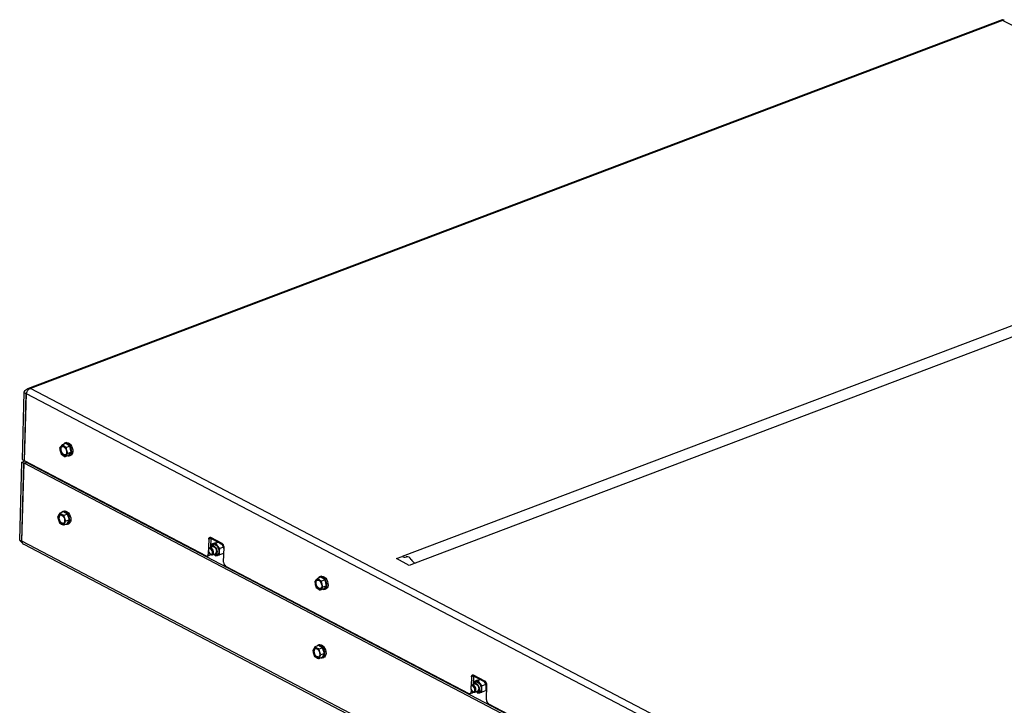
# Paper-space layout 'bovenaanzicht' of a CAD drawing. Units: millimetres. Extents: x 21 to 198, y 7 to 284.
# Drawn here: x 30 to 62, y 228 to 250 of the extents above; entities that cross this region are included whole.
import ezdxf

# ---------------------------------------------------------------- set-up
doc = ezdxf.new("R2010")
doc.units = ezdxf.units.MM

psp = doc.layouts.new('bovenaanzicht')

# ---------------------------------------------------------------- linework, layer by layer
at = {"color": 7, "linetype": 'Continuous', "lineweight": 25}
for p, q in [((61.986, 250.365), (30.138, 238.314)), ((62, 250.342), (30.237, 238.324)), ((90.058, 235.657), (62, 250.342)), ((72.21, 244.126), (42.383, 232.84)), ((72.627, 243.907), (42.8, 232.622)), ((30.021, 238.2), (29.959, 236.011)), ((30.021, 238.2), (30.088, 238.165)), ((30.088, 238.165), (30.025, 235.976)), ((30.095, 238.162), (30.032, 235.972)), ((30.095, 238.162), (58.18, 223.463)), ((58.295, 223.639), (30.237, 238.324)), ((31.275, 236.487), (31.226, 236.435)), ((31.39, 236.531), (31.275, 236.487)), ((31.336, 236.438), (31.275, 236.487)), ((31.397, 236.557), (31.359, 236.543)), ((31.523, 236.437), (31.39, 236.531)), ((31.226, 236.435), (31.189, 236.387)), ((31.207, 236.288), (31.235, 236.193)), ((31.235, 236.193), (31.296, 236.144)), ((31.296, 236.144), (31.368, 236.099)), ((31.408, 236.393), (31.336, 236.438)), ((31.368, 236.099), (31.406, 236.147)), ((31.484, 236.143), (31.368, 236.099)), ((31.406, 236.147), (31.454, 236.2)), ((31.523, 236.437), (31.408, 236.393)), ((31.454, 236.2), (31.426, 236.295)), ((31.57, 236.243), (31.454, 236.2)), ((31.484, 236.143), (31.57, 236.243)), ((31.515, 236.131), (31.552, 236.145)), ((31.57, 236.243), (31.523, 236.437)), ((29.883, 233.374), (29.956, 235.921)), ((29.95, 233.339), (30.023, 235.886)), ((29.956, 235.921), (30.057, 235.959)), ((29.956, 235.921), (30.023, 235.886)), ((29.956, 233.336), (30.029, 235.883)), ((29.959, 236.011), (30.025, 235.976)), ((30.023, 235.886), (30.123, 235.924)), ((30.032, 235.978), (30.025, 235.976)), ((30.104, 235.911), (30.029, 235.883)), ((56.9, 221.819), (30.029, 235.883)), ((30.032, 235.972), (35.977, 232.861)), ((56.961, 221.854), (30.104, 235.911)), ((30.203, 235.859), (30.204, 235.882)), ((30.251, 235.858), (30.25, 235.834)), ((31.195, 234.251), (31.153, 234.188)), ((31.31, 234.294), (31.195, 234.251)), ((31.257, 234.213), (31.195, 234.251)), ((31.332, 234.323), (31.295, 234.308)), ((31.445, 234.224), (31.31, 234.294)), ((31.445, 234.224), (31.329, 234.18)), ((31.508, 234.032), (31.445, 234.224)), ((31.153, 234.188), (31.123, 234.129)), ((31.123, 234.129), (31.149, 234.032)), ((31.149, 234.032), (31.186, 233.938)), ((31.186, 233.938), (31.248, 233.9)), ((31.32, 233.867), (31.351, 233.926)), ((31.436, 233.911), (31.32, 233.867)), ((31.355, 234.082), (31.329, 234.18)), ((31.351, 233.926), (31.392, 233.988)), ((31.392, 233.988), (31.355, 234.082)), ((31.508, 234.032), (31.392, 233.988)), ((31.436, 233.911), (31.508, 234.032)), ((31.451, 233.897), (31.488, 233.911)), ((29.883, 233.374), (29.95, 233.339)), ((57.108, 219.125), (29.956, 233.336)), ((36.06, 233.407), (36.046, 232.915)), ((36.135, 233.435), (36.06, 233.407)), ((36.126, 233.141), (36.135, 233.435)), ((36.496, 233.269), (36.13, 233.461)), ((36.135, 233.429), (36.37, 233.306)), ((36.278, 233.287), (36.155, 233.24)), ((36.214, 233.254), (36.155, 233.24)), ((36.291, 233.274), (36.214, 233.254)), ((36.278, 233.287), (36.354, 233.307)), ((36.385, 233.309), (36.291, 233.274)), ((36.348, 233.184), (36.291, 233.274)), ((36.354, 233.307), (36.364, 233.309)), ((36.407, 233.287), (36.545, 233.215)), ((36.471, 233.255), (36.487, 233.237)), ((30.014, 233.237), (57.15, 219.034)), ((36.055, 233.067), (36.052, 233.049)), ((36.186, 233.163), (36.093, 233.128)), ((36.098, 232.927), (36.112, 232.915)), ((36.188, 233.209), (36.154, 233.17)), ((36.181, 232.894), (36.274, 232.93)), ((36.421, 233.101), (36.348, 233.184)), ((36.538, 232.941), (36.416, 232.894)), ((36.544, 233.147), (36.421, 233.101)), ((36.487, 233.237), (36.544, 233.147)), ((36.546, 232.653), (36.56, 233.145)), ((36.015, 232.856), (36.089, 232.885)), ((36.235, 232.911), (36.279, 232.861)), ((36.255, 232.903), (36.306, 232.897)), ((36.279, 232.861), (36.339, 232.874)), ((36.339, 232.874), (36.416, 232.894)), ((42.197, 232.769), (42.383, 232.84)), ((42.614, 232.551), (42.197, 232.769)), ((42.8, 232.622), (42.614, 232.551)), ((36.611, 232.529), (44.563, 228.367)), ((39.562, 232.072), (39.524, 232.024)), ((39.611, 232.124), (39.562, 232.072)), ((39.726, 232.168), (39.611, 232.124)), ((39.672, 232.075), (39.611, 232.124)), ((39.744, 232.031), (39.672, 232.075)), ((39.732, 232.194), (39.695, 232.18)), ((39.859, 232.074), (39.726, 232.168)), ((39.859, 232.074), (39.744, 232.031)), ((39.906, 231.881), (39.859, 232.074)), ((39.542, 231.925), (39.571, 231.83)), ((39.571, 231.83), (39.632, 231.781)), ((39.632, 231.781), (39.704, 231.737)), ((39.704, 231.737), (39.742, 231.785)), ((39.82, 231.78), (39.704, 231.737)), ((39.742, 231.785), (39.79, 231.837)), ((39.79, 231.837), (39.761, 231.932)), ((39.906, 231.881), (39.79, 231.837)), ((39.82, 231.78), (39.906, 231.881)), ((39.851, 231.768), (39.888, 231.783)), ((39.489, 229.825), (39.458, 229.767)), ((39.458, 229.767), (39.485, 229.669)), ((39.53, 229.888), (39.489, 229.825)), ((39.646, 229.932), (39.53, 229.888)), ((39.592, 229.85), (39.53, 229.888)), ((39.668, 229.96), (39.631, 229.946)), ((39.781, 229.861), (39.646, 229.932)), ((39.781, 229.861), (39.665, 229.817)), ((39.691, 229.719), (39.665, 229.817)), ((39.728, 229.626), (39.691, 229.719)), ((39.844, 229.669), (39.781, 229.861)), ((39.485, 229.669), (39.521, 229.575)), ((39.521, 229.575), (39.583, 229.538)), ((39.656, 229.504), (39.687, 229.563)), ((39.772, 229.548), (39.656, 229.504)), ((39.687, 229.563), (39.728, 229.626)), ((39.844, 229.669), (39.728, 229.626)), ((39.772, 229.548), (39.844, 229.669)), ((39.787, 229.534), (39.824, 229.548)), ((44.646, 228.913), (44.638, 228.623)), ((44.721, 228.941), (44.646, 228.913)), ((44.713, 228.671), (44.721, 228.941)), ((45.082, 228.775), (44.715, 228.967)), ((44.72, 228.935), (44.939, 228.821)), ((44.847, 228.802), (44.724, 228.755)), ((44.784, 228.769), (44.724, 228.755)), ((44.86, 228.789), (44.784, 228.769)), ((44.847, 228.802), (44.923, 228.822)), ((44.954, 228.824), (44.86, 228.789)), ((44.917, 228.699), (44.86, 228.789)), ((44.923, 228.822), (44.934, 228.824)), ((44.976, 228.802), (45.13, 228.721)), ((45.044, 228.766), (45.057, 228.752)), ((45.057, 228.752), (45.113, 228.662)), ((44.624, 228.582), (44.622, 228.564)), ((44.634, 228.49), (44.632, 228.421)), ((44.755, 228.678), (44.662, 228.643)), ((44.668, 228.442), (44.681, 228.43)), ((44.757, 228.724), (44.723, 228.685)), ((44.75, 228.409), (44.844, 228.445)), ((44.804, 228.426), (44.848, 228.376)), ((44.991, 228.616), (44.917, 228.699)), ((45.108, 228.456), (44.985, 228.409)), ((45.113, 228.662), (44.991, 228.616)), ((45.132, 228.16), (45.146, 228.651)), ((44.601, 228.363), (44.675, 228.391)), ((44.824, 228.418), (44.875, 228.412)), ((44.848, 228.376), (44.908, 228.389)), ((44.908, 228.389), (44.985, 228.409)), ((45.196, 228.035), (53.149, 223.873))]:
    psp.add_line(p, q, dxfattribs=at)
at = {"color": 8, "linetype": 'Continuous', "lineweight": 25}
for p, q in [((30.097, 238.169), (30.088, 238.165)), ((29.95, 233.339), (29.957, 233.342)), ((36.135, 233.435), (36.378, 233.307)), ((36.392, 233.3), (36.541, 233.222)), ((36.046, 232.915), (36.093, 232.933)), ((44.721, 228.941), (44.947, 228.822)), ((44.961, 228.815), (45.126, 228.729)), ((44.632, 228.421), (44.673, 228.437))]:
    psp.add_line(p, q, dxfattribs=at)
at = {"color": 7, "linetype": 'Continuous', "lineweight": 25, "flags": 128}
for points in [[(31.453, 236.131), (31.488, 236.126), (31.525, 236.136), (31.554, 236.162), (31.575, 236.202), (31.584, 236.253), (31.581, 236.311), (31.566, 236.371), (31.541, 236.428), (31.508, 236.478), (31.469, 236.517), (31.427, 236.541), (31.386, 236.548), (31.35, 236.538), (31.32, 236.512), (31.313, 236.501)], [(31.397, 236.557), (31.424, 236.562), (31.464, 236.555), (31.506, 236.531), (31.545, 236.492), (31.579, 236.443), (31.603, 236.385), (31.618, 236.325), (31.621, 236.267), (31.612, 236.216), (31.592, 236.176), (31.562, 236.15), (31.552, 236.145)], [(31.351, 236.147), (31.317, 236.155), (31.282, 236.179), (31.252, 236.217), (31.23, 236.263), (31.218, 236.313), (31.217, 236.361), (31.229, 236.4), (31.251, 236.425), (31.281, 236.435), (31.316, 236.427), (31.35, 236.403), (31.38, 236.366), (31.403, 236.319), (31.415, 236.269), (31.415, 236.222), (31.403, 236.183), (31.381, 236.157), (31.351, 236.147)], [(31.378, 236.155), (31.369, 236.154), (31.335, 236.162), (31.301, 236.186), (31.271, 236.224), (31.248, 236.271), (31.236, 236.321), (31.236, 236.368), (31.248, 236.407), (31.27, 236.433), (31.273, 236.434)], [(31.394, 233.895), (31.429, 233.892), (31.465, 233.904), (31.493, 233.932), (31.512, 233.974), (31.52, 234.026), (31.515, 234.084), (31.5, 234.144), (31.473, 234.201), (31.439, 234.25), (31.4, 234.286), (31.358, 234.308), (31.317, 234.313), (31.281, 234.302), (31.253, 234.274), (31.252, 234.272)], [(31.332, 234.323), (31.355, 234.328), (31.395, 234.322), (31.437, 234.3), (31.476, 234.264), (31.511, 234.215), (31.537, 234.158), (31.553, 234.098), (31.557, 234.04), (31.55, 233.988), (31.531, 233.946), (31.502, 233.918), (31.488, 233.911)], [(31.152, 234.109), (31.159, 234.152), (31.178, 234.183), (31.205, 234.199), (31.239, 234.198), (31.273, 234.18), (31.305, 234.147), (31.331, 234.103), (31.347, 234.054), (31.352, 234.005), (31.345, 233.962), (31.326, 233.931), (31.299, 233.915), (31.266, 233.916), (31.231, 233.934), (31.199, 233.967), (31.173, 234.011), (31.157, 234.06), (31.152, 234.109)], [(31.314, 233.921), (31.284, 233.923), (31.25, 233.941), (31.217, 233.974), (31.192, 234.018), (31.175, 234.067), (31.171, 234.116)], [(36.06, 233.407), (36.062, 233.423), (36.066, 233.438), (36.073, 233.45), (36.082, 233.46), (36.092, 233.465), (36.104, 233.468), (36.117, 233.466), (36.13, 233.461)], [(36.138, 233.457), (36.137, 233.452), (36.135, 233.435)], [(36.063, 232.98), (36.082, 232.946), (36.106, 232.921), (36.132, 232.909), (36.156, 232.911), (36.174, 232.928), (36.184, 232.956), (36.184, 232.991), (36.174, 233.029), (36.155, 233.062), (36.131, 233.087), (36.105, 233.099), (36.081, 233.097), (36.063, 233.081), (36.053, 233.052), (36.053, 233.017), (36.063, 232.98)], [(36.112, 232.915), (36.121, 232.908), (36.154, 232.892), (36.184, 232.895), (36.207, 232.916), (36.219, 232.951), (36.219, 232.995), (36.206, 233.042), (36.183, 233.084), (36.153, 233.115), (36.121, 233.13), (36.091, 233.127), (36.068, 233.107), (36.055, 233.072), (36.055, 233.067)], [(36.139, 233.146), (36.156, 233.173), (36.183, 233.189), (36.217, 233.188), (36.251, 233.169), (36.284, 233.136), (36.309, 233.092), (36.325, 233.043), (36.33, 232.994)], [(36.186, 233.163), (36.201, 233.166), (36.233, 233.158), (36.265, 233.133), (36.291, 233.095), (36.308, 233.049), (36.314, 233.003)], [(36.188, 233.209), (36.201, 233.22), (36.234, 233.232), (36.272, 233.225), (36.31, 233.201), (36.344, 233.162), (36.372, 233.112), (36.389, 233.057), (36.393, 233.003)], [(36.33, 232.994), (36.323, 232.951), (36.304, 232.92), (36.277, 232.904), (36.244, 232.905), (36.228, 232.912)], [(36.393, 233.003), (36.386, 232.955), (36.366, 232.92), (36.337, 232.9), (36.306, 232.897)], [(35.977, 232.861), (35.99, 232.855), (36.003, 232.854), (36.014, 232.856), (36.025, 232.862), (36.034, 232.871), (36.04, 232.883), (36.044, 232.898), (36.046, 232.915)], [(39.687, 231.785), (39.652, 231.792), (39.618, 231.816), (39.588, 231.854), (39.565, 231.901), (39.553, 231.951), (39.553, 231.998), (39.565, 232.037), (39.587, 232.063), (39.617, 232.072), (39.651, 232.065), (39.686, 232.04), (39.716, 232.003), (39.738, 231.956), (39.75, 231.906), (39.751, 231.859), (39.739, 231.82), (39.717, 231.794), (39.687, 231.785)], [(39.714, 231.792), (39.705, 231.792), (39.671, 231.799), (39.637, 231.823), (39.606, 231.861), (39.584, 231.908), (39.572, 231.958), (39.572, 232.005), (39.584, 232.044), (39.606, 232.07), (39.608, 232.071)], [(39.788, 231.769), (39.824, 231.763), (39.86, 231.773), (39.89, 231.799), (39.91, 231.839), (39.919, 231.89), (39.916, 231.948), (39.902, 232.008), (39.877, 232.066), (39.844, 232.116), (39.805, 232.154), (39.763, 232.178), (39.722, 232.185), (39.685, 232.176), (39.656, 232.15), (39.648, 232.139)], [(39.732, 232.194), (39.759, 232.199), (39.8, 232.192), (39.842, 232.168), (39.881, 232.13), (39.914, 232.08), (39.939, 232.022), (39.954, 231.962), (39.957, 231.904), (39.948, 231.853), (39.927, 231.813), (39.898, 231.787), (39.888, 231.783)], [(39.488, 229.746), (39.495, 229.789), (39.514, 229.82), (39.541, 229.836), (39.574, 229.835), (39.609, 229.817), (39.641, 229.784), (39.667, 229.74), (39.683, 229.691), (39.688, 229.642), (39.681, 229.599), (39.662, 229.568), (39.635, 229.552), (39.601, 229.553), (39.567, 229.571), (39.534, 229.604), (39.509, 229.648), (39.493, 229.697), (39.488, 229.746)], [(39.65, 229.558), (39.62, 229.56), (39.585, 229.578), (39.553, 229.611), (39.527, 229.655), (39.511, 229.704), (39.506, 229.753)], [(39.73, 229.532), (39.765, 229.529), (39.801, 229.541), (39.829, 229.569), (39.848, 229.611), (39.856, 229.663), (39.851, 229.722), (39.835, 229.782), (39.809, 229.838), (39.775, 229.887), (39.735, 229.924), (39.694, 229.945), (39.653, 229.951), (39.617, 229.939), (39.588, 229.911), (39.588, 229.909)], [(39.668, 229.96), (39.69, 229.965), (39.731, 229.959), (39.773, 229.938), (39.812, 229.901), (39.846, 229.852), (39.873, 229.796), (39.888, 229.736), (39.893, 229.677), (39.885, 229.625), (39.866, 229.583), (39.838, 229.555), (39.824, 229.548)], [(44.646, 228.913), (44.648, 228.93), (44.652, 228.944), (44.659, 228.957), (44.668, 228.966), (44.678, 228.972), (44.69, 228.974), (44.702, 228.972), (44.715, 228.967)], [(44.724, 228.963), (44.722, 228.958), (44.721, 228.941)], [(44.757, 228.724), (44.77, 228.735), (44.803, 228.747), (44.841, 228.74), (44.879, 228.716), (44.913, 228.677), (44.941, 228.627), (44.958, 228.572), (44.963, 228.518)], [(44.563, 228.367), (44.576, 228.362), (44.589, 228.36), (44.6, 228.363), (44.611, 228.368), (44.619, 228.378), (44.626, 228.39), (44.63, 228.405), (44.632, 228.421)], [(44.754, 228.489), (44.749, 228.526), (44.734, 228.562), (44.713, 228.592), (44.687, 228.61), (44.661, 228.615), (44.64, 228.605), (44.626, 228.582), (44.621, 228.55), (44.626, 228.513), (44.641, 228.476), (44.663, 228.447), (44.688, 228.428), (44.714, 228.423), (44.735, 228.433), (44.75, 228.456), (44.754, 228.489)], [(44.79, 228.488), (44.783, 228.534), (44.765, 228.58), (44.737, 228.617), (44.705, 228.64), (44.674, 228.646), (44.647, 228.634), (44.629, 228.605), (44.624, 228.582)], [(44.681, 228.43), (44.707, 228.413), (44.739, 228.407), (44.766, 228.419), (44.784, 228.447), (44.79, 228.488)], [(44.708, 228.661), (44.725, 228.688), (44.753, 228.704), (44.786, 228.703), (44.82, 228.684), (44.853, 228.651), (44.878, 228.608), (44.895, 228.558), (44.899, 228.509)], [(44.755, 228.678), (44.77, 228.681), (44.803, 228.673), (44.834, 228.648), (44.861, 228.61), (44.878, 228.564), (44.883, 228.518)], [(44.899, 228.509), (44.892, 228.466), (44.873, 228.435), (44.846, 228.419), (44.813, 228.42), (44.797, 228.427)], [(44.963, 228.518), (44.955, 228.47), (44.935, 228.435), (44.906, 228.415), (44.875, 228.412)]]:
    psp.add_lwpolyline(points, dxfattribs=at)
at = {"color": 7, "linetype": 'Continuous', "lineweight": 25}
for centre, radius, start, end in [((31.369, 236.341), 0.171, 146.5582, 198.1167), ((31.451, 236.341), 0.25, 192.2017, 231.7777), ((31.283, 236.381), 0.0782, 47.1792, 136.2415), ((31.349, 236.202), 0.0782, 227.1792, 316.2415), ((31.181, 236.242), 0.25, 12.2017, 51.7777), ((31.264, 236.241), 0.171, 326.5582, 18.1167), ((31.217, 234.152), 0.0731, 57.0622, 150.466), ((31.136, 234.02), 0.228, 15.9158, 58.1033), ((31.333, 234.105), 0.198, 155.1458, 201.5712), ((31.368, 234.094), 0.228, 195.9158, 238.1033), ((31.264, 234.124), 0.0935, 126.1788, 184.9668), ((31.287, 233.962), 0.0731, 237.0622, 330.466), ((31.171, 234.009), 0.198, 335.1458, 21.5712), ((36.248, 233.157), 0.102, 108.9878, 178.9942), ((36.226, 233.114), 0.141, 30.0299, 94.716), ((36.418, 233.15), 0.143, 358.0115, 56.5744), ((36.242, 232.994), 0.0723, 296.8602, 6.9491), ((36.295, 232.981), 0.115, 292.1472, 6.5009), ((36.097, 232.997), 0.313, 359.5507, 36.783), ((36.07, 232.928), 0.0478, 294.1861, 340.6983), ((36.322, 232.988), 0.115, 225.4605, 278.5574), ((36.689, 232.648), 0.143, 178.0115, 236.5744), ((42.463, 232.973), 0.155, 239.1694, 290.1623), ((42.542, 232.689), 0.141, 23.9875, 100.7584), ((42.981, 232.939), 0.365, 211.802, 240.2917), ((39.704, 231.978), 0.171, 146.5582, 198.1167), ((39.619, 232.018), 0.0782, 47.1792, 136.2415), ((39.517, 231.879), 0.25, 12.2017, 51.7777), ((39.787, 231.978), 0.25, 192.2017, 231.7777), ((39.685, 231.839), 0.0782, 227.1792, 316.2415), ((39.599, 231.879), 0.171, 326.5582, 18.1167), ((39.669, 229.742), 0.198, 155.1458, 201.5712), ((39.553, 229.789), 0.0731, 57.0622, 150.466), ((39.6, 229.762), 0.0935, 126.1788, 184.9668), ((39.472, 229.657), 0.228, 15.9158, 58.1033), ((39.507, 229.646), 0.198, 335.1458, 21.5712), ((39.704, 229.731), 0.228, 195.9158, 238.1033), ((39.623, 229.599), 0.0731, 237.0622, 330.466), ((44.817, 228.672), 0.102, 108.9879, 178.9947), ((44.795, 228.629), 0.141, 30.0299, 94.716), ((45.003, 228.656), 0.143, 358.0115, 56.5744), ((44.891, 228.503), 0.115, 225.4601, 278.5574), ((44.811, 228.509), 0.0723, 296.8602, 6.9491), ((44.865, 228.496), 0.115, 292.1472, 6.5009), ((44.667, 228.512), 0.313, 359.5507, 36.783), ((44.658, 228.432), 0.0451, 292.9336, 339.0621), ((45.275, 228.155), 0.143, 178.0115, 236.5744)]:
    psp.add_arc(centre, radius, start, end, dxfattribs=at)
for points, knots in [([(62, 250.342), (61.996, 250.352), (61.99, 250.366), (61.988, 250.363), (61.987, 250.362)], [0, 0, 0, 0, 0.65737, 1, 1, 1, 1]), ([(62.054, 250.346), (62.052, 250.347), (62.044, 250.354), (62.024, 250.353), (62.007, 250.345), (62, 250.342)], [0, 0, 0, 0, 0.138428, 0.675178, 1, 1, 1, 1]), ([(30.021, 238.2), (30.033, 238.221), (30.056, 238.262), (30.11, 238.305), (30.172, 238.328), (30.216, 238.326), (30.237, 238.324)], [0, 0, 0, 0, 0.2547259, 0.5096179, 0.7645109, 1, 1, 1, 1]), ([(31.189, 236.387), (31.19, 236.379), (31.194, 236.345), (31.201, 236.313), (31.207, 236.288)], [0, 0, 0, 0, 0.249165, 1, 1, 1, 1]), ([(31.426, 236.295), (31.42, 236.319), (31.413, 236.352), (31.409, 236.385), (31.408, 236.393)], [0, 0, 0, 0, 0.750835, 1, 1, 1, 1]), ([(31.329, 234.18), (31.323, 234.183), (31.297, 234.193), (31.274, 234.205), (31.257, 234.213)], [0, 0, 0, 0, 0.249165, 1, 1, 1, 1]), ([(31.248, 233.9), (31.265, 233.892), (31.288, 233.88), (31.314, 233.87), (31.32, 233.867)], [0, 0, 0, 0, 0.750835, 1, 1, 1, 1]), ([(29.974, 233.28), (29.971, 233.282), (29.948, 233.295), (29.914, 233.33), (29.894, 233.359), (29.883, 233.374)], [0, 0, 0, 0, 0.067371, 0.533686, 1, 1, 1, 1]), ([(29.956, 233.336), (29.959, 233.32), (29.965, 233.289), (29.986, 233.254), (30.007, 233.243), (30.015, 233.238)], [0, 0, 0, 0, 0.36159, 0.728049, 1, 1, 1, 1]), ([(36.155, 233.24), (36.153, 233.233), (36.149, 233.205), (36.147, 233.177), (36.145, 233.157)], [0, 0, 0, 0, 0.259941, 1, 1, 1, 1]), ([(36.41, 232.994), (36.412, 233.022), (36.414, 233.057), (36.42, 233.093), (36.421, 233.101)], [0, 0, 0, 0, 0.796057, 1, 1, 1, 1]), ([(36.416, 232.894), (36.415, 232.896), (36.411, 232.928), (36.411, 232.962), (36.41, 232.994)], [0, 0, 0, 0, 0.054145, 1, 1, 1, 1]), ([(36.55, 233.047), (36.547, 233.014), (36.545, 232.979), (36.539, 232.943), (36.538, 232.941)], [0, 0, 0, 0, 0.945855, 1, 1, 1, 1]), ([(36.544, 233.147), (36.545, 233.141), (36.549, 233.108), (36.549, 233.074), (36.55, 233.047)], [0, 0, 0, 0, 0.203943, 1, 1, 1, 1]), ([(39.524, 232.024), (39.525, 232.016), (39.53, 231.982), (39.537, 231.95), (39.542, 231.925)], [0, 0, 0, 0, 0.249165, 1, 1, 1, 1]), ([(39.761, 231.932), (39.756, 231.956), (39.749, 231.989), (39.745, 232.022), (39.744, 232.031)], [0, 0, 0, 0, 0.750835, 1, 1, 1, 1]), ([(39.665, 229.817), (39.659, 229.82), (39.633, 229.83), (39.61, 229.842), (39.592, 229.85)], [0, 0, 0, 0, 0.249165, 1, 1, 1, 1]), ([(39.583, 229.538), (39.601, 229.529), (39.624, 229.518), (39.65, 229.507), (39.656, 229.504)], [0, 0, 0, 0, 0.750835, 1, 1, 1, 1]), ([(44.724, 228.755), (44.723, 228.748), (44.718, 228.72), (44.716, 228.692), (44.715, 228.672)], [0, 0, 0, 0, 0.259941, 1, 1, 1, 1]), ([(44.979, 228.509), (44.981, 228.537), (44.983, 228.572), (44.989, 228.608), (44.991, 228.616)], [0, 0, 0, 0, 0.796057, 1, 1, 1, 1]), ([(44.985, 228.409), (44.984, 228.411), (44.98, 228.443), (44.98, 228.477), (44.979, 228.509)], [0, 0, 0, 0, 0.054145, 1, 1, 1, 1]), ([(45.119, 228.562), (45.116, 228.529), (45.114, 228.494), (45.108, 228.458), (45.108, 228.456)], [0, 0, 0, 0, 0.945855, 1, 1, 1, 1]), ([(45.113, 228.662), (45.114, 228.656), (45.118, 228.623), (45.119, 228.589), (45.119, 228.562)], [0, 0, 0, 0, 0.203943, 1, 1, 1, 1])]:
    psp.add_open_spline(points, degree=3, knots=knots, dxfattribs=at)
psp.add_open_spline([(30.237, 238.324), (30.22, 238.318), (30.186, 238.305), (30.142, 238.264), (30.108, 238.213), (30.099, 238.179), (30.095, 238.162)], degree=3, dxfattribs=at)

doc.saveas('drawing.dxf')
